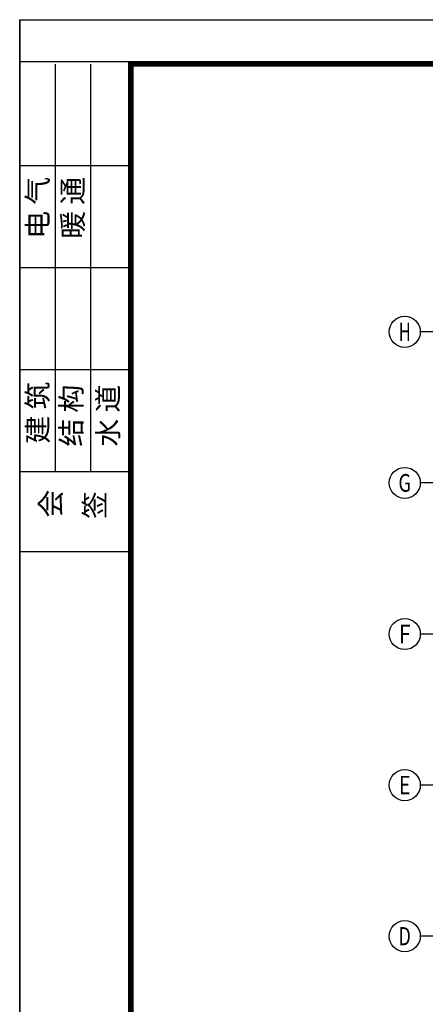
# Model space of a CAD drawing. Extents: x -94042 to 613295, y -398003 to 304806.
# Drawn here: x 339341 to 360190, y 34111 to 84745 of the extents above; entities that cross this region are included whole.
import ezdxf
from ezdxf.enums import TextEntityAlignment as Align

# ---------------------------------------------------------------- set-up
doc = ezdxf.new("R2010")
doc.units = 0
doc.header["$LTSCALE"] = 1000
doc.header["$MEASUREMENT"] = 0
doc.layers.add('AXIS', color=3, linetype='Continuous')
doc.layers.add('AXIS_TEXT', color=7, linetype='Continuous')
doc.styles.add('4', font='txt', dxfattribs={"height": 4.6, "bigfont": 'HZTXT'})
doc.styles.add('_TCH_AXIS', font='COMPLEX', dxfattribs={"bigfont": 'GBCBIG'})
doc.styles.add('COMPLEX', font='COMPLEX')

# ---------------------------------------------------------------- blocks, each defined once
blk = doc.blocks.new('_AXISO')
blk.add_circle((0, 0), 0.5)
at = {"layer": 'AXIS_TEXT', "style": 'COMPLEX', "width": 1.041667}
blk.add_attdef('A', text='', height=0.56, dxfattribs=at).set_placement((-0.25, -0.28), (0.25, -0.28), align=Align.FIT)

msp = doc.modelspace()

# ---------------------------------------------------------------- linework, layer by layer
for p, q in [((339341.1, 84744.52), (474758.3, 84744.52)), ((339341.1, -11005.02), (339341.1, 84744.52)), ((339341.1, 84744.52), (339341.1, -11005.02)), ((344926.49, 82578.76), (339341.1, 82578.76)), ((472592.54, 82578.76), (344926.49, 82578.76)), ((344926.49, 82578.76), (344926.49, -8839.25)), ((341164.9, 82464.77), (341164.9, 61491.06)), ((342988.7, 82464.77), (342988.7, 61491.06)), ((472535.54, 82521.77), (344983.48, 82521.77)), ((344983.48, 82521.77), (344983.48, -8782.26)), ((472478.55, 82464.77), (345040.47, 82464.77)), ((345040.47, 82464.77), (345040.47, -8725.26)), ((472421.56, 82407.78), (345097.47, 82407.78)), ((345097.47, 82407.78), (345097.47, -8668.27)), ((472364.56, 82350.78), (345154.46, 82350.78)), ((345154.46, 82350.78), (345154.46, -8611.28)), ((345040.47, 77221.35), (339341.1, 77221.35)), ((345040.47, 71977.92), (339341.1, 71977.92)), ((345040.47, 66734.49), (339341.1, 66734.49)), ((345040.47, 61491.06), (339341.1, 61491.06)), ((345040.47, 57387.51), (339341.1, 57387.51))]:
    msp.add_line(p, q)
at = {"layer": 'AXIS'}
for p, q in [((367934.41, 68693.37), (359934.41, 68693.37)), ((367934.41, 60923.37), (359934.41, 60923.37)), ((367934.41, 53153.37), (359934.41, 53153.37)), ((367934.41, 45383.37), (359934.41, 45383.37)), ((367934.41, 37613.37), (359934.41, 37613.37))]:
    msp.add_line(p, q, dxfattribs=at)

# ---------------------------------------------------------------- block references
ref = msp.add_blockref('_AXISO', (359134.41, 68693.37), dxfattribs=dict(at, xscale=1600, yscale=1600, zscale=1600))
ref.add_attrib('A', 'H', dxfattribs={"layer": 'AXIS_TEXT', "height": 931.9, "style": '_TCH_AXIS', "width": 0.7}).set_placement((358823.78, 68227.42), (359445.04, 68227.42), align=Align.FIT)
ref = msp.add_blockref('_AXISO', (359134.41, 60923.37), dxfattribs=dict(at, xscale=1600, yscale=1600, zscale=1600))
ref.add_attrib('A', 'G', dxfattribs={"layer": 'AXIS_TEXT', "height": 911.38, "style": '_TCH_AXIS', "width": 0.833333}).set_placement((358808.92, 60467.68), (359459.9, 60467.68), align=Align.FIT)
ref = msp.add_blockref('_AXISO', (359134.41, 53153.37), dxfattribs=dict(at, xscale=1600, yscale=1600, zscale=1600))
ref.add_attrib('A', 'F', dxfattribs={"layer": 'AXIS_TEXT', "height": 952.3, "style": '_TCH_AXIS', "width": 0.8125}).set_placement((358839.65, 52677.22), (359429.17, 52677.22), align=Align.FIT)
ref = msp.add_blockref('_AXISO', (359134.41, 45383.37), dxfattribs=dict(at, xscale=1600, yscale=1600, zscale=1600))
ref.add_attrib('A', 'E', dxfattribs={"layer": 'AXIS_TEXT', "height": 952.3, "style": '_TCH_AXIS', "width": 0.8125}).set_placement((358839.65, 44907.22), (359429.17, 44907.22), align=Align.FIT)
ref = msp.add_blockref('_AXISO', (359134.41, 37613.37), dxfattribs=dict(at, xscale=1600, yscale=1600, zscale=1600))
ref.add_attrib('A', 'D', dxfattribs={"layer": 'AXIS_TEXT', "height": 931.9, "style": '_TCH_AXIS', "width": 0.823529}).set_placement((358823.78, 37147.42), (359445.04, 37147.42), align=Align.FIT)

# ---------------------------------------------------------------- texts
at = {"style": '4'}
for s, height, p in [('电 气', 1048.746, (340787.13, 73482.94)), ('暖 通', 1048.746, (342593.76, 73482.99)), ('建 筑', 1048.746, (340787.89, 62944.28)), ('结 构', 1048.746, (342519.55, 62793.67)), ('水 道', 1048.746, (344404.46, 62793.11)), ('会', 1048.75, (341465.62, 59145.23)), ('签', 1048.75, (343725.56, 59069.95))]:
    msp.add_text(s, height=height, rotation=90, dxfattribs=at).set_placement(p)

doc.saveas('drawing.dxf')
